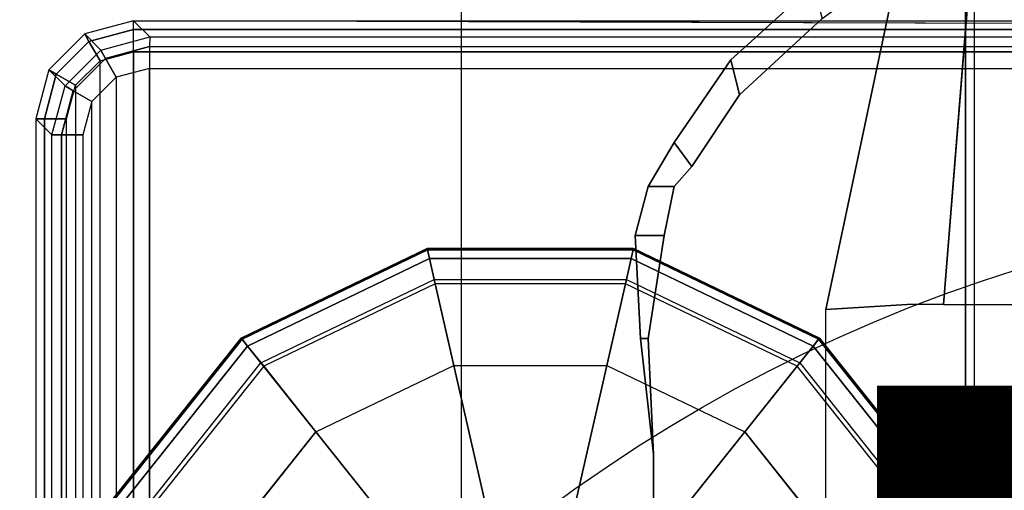
# Model space of a CAD drawing. Units: inches. Extents: x -14 to 219, y -6 to 198.
# Drawn here: x 117 to 119, y 106 to 107 of the extents above; entities that cross this region are included whole.
import ezdxf
from ezdxf.enums import TextEntityAlignment as Align

# ---------------------------------------------------------------- set-up
doc = ezdxf.new("R2010")
doc.units = ezdxf.units.IN
doc.header["$MEASUREMENT"] = 0
for name, color, linetype in [('ELEC', 1, 'Continuous'), ('TABLE-CONTROL', 6, 'Continuous'), ('TABLE-FOOTRIGHT', 6, 'Continuous'), ('TABLE-GLIDERIGHT', 6, 'Continuous'), ('TABLE-TOP', 6, 'Continuous')]:
    doc.layers.add(name, color=color, linetype=linetype)
doc.styles.get("Standard").update_dxf_attribs({"font": 'arial.ttf'})

# ---------------------------------------------------------------- blocks, each defined once
blk = doc.blocks.new('VFG152_DN_0P')
at = {"layer": 'ELEC', "linetype": 'Continuous'}
blk.add_line((1.903119, -6.007918), (1.903119, -7.695418), dxfattribs=at)
blk.add_circle((-0.050025, -3.742306), 3, dxfattribs=at)
at = {"layer": 'ELEC'}
blk.add_text('DN', height=4.771908, dxfattribs=at).set_placement((0, -4), align=Align.MIDDLE_CENTER)
blk = doc.blocks.new('UDV6GTS_3072L08E1_0T')
at = {"layer": 'TABLE-CONTROL'}
for points in [[(66.7087, -26.4649, 26.1667), (67.3103, -26.4649, 25.8535), (67.3101, -26.6336, 25.8535), (66.5767, -26.5751, 26.1635)], [(66.7087, -26.4649, 26.1667), (67.3103, -26.4649, 25.8535), (67.3101, -26.6336, 25.8535), (66.5767, -26.5751, 26.1635)], [(66.9099, -27.0234, 25.709), (66.8431, -27.0401, 25.8484), (66.7004, -26.8824, 26.0049), (66.7641, -26.8658, 25.8519)], [(66.9099, -27.0234, 25.709), (66.8431, -27.0401, 25.8484), (66.7004, -26.8824, 26.0049), (66.7641, -26.8658, 25.8519)], [(67.0006, -27.1485, 25.7374), (66.8431, -27.0401, 25.8484), (66.9099, -27.0234, 25.709), (67.0462, -27.1146, 25.6226)], [(67.0006, -27.1485, 25.7374), (66.8431, -27.0401, 25.8484), (66.9099, -27.0234, 25.709), (67.0462, -27.1146, 25.6226)], [(67.0843, -27.1485, 25.5995), (67.0843, -27.1978, 25.687), (67.0006, -27.1485, 25.7374), (67.0462, -27.1146, 25.6226)], [(67.0843, -27.1485, 25.5995), (67.0843, -27.1978, 25.687), (67.0006, -27.1485, 25.7374), (67.0462, -27.1146, 25.6226)], [(67.1778, -27.2224, 25.6656), (67.0843, -27.1978, 25.687), (67.0843, -27.1485, 25.5995), (67.1778, -27.1676, 25.5804)], [(67.1778, -27.2224, 25.6656), (67.0843, -27.1978, 25.687), (67.0843, -27.1485, 25.5995), (67.1778, -27.1676, 25.5804)], [(67.3747, -27.1979, 25.5934), (67.3747, -27.2125, 25.6792), (67.1778, -27.2224, 25.6656), (67.1778, -27.1676, 25.5804)], [(67.3747, -27.1979, 25.5934), (67.3747, -27.2125, 25.6792), (67.1778, -27.2224, 25.6656), (67.1778, -27.1676, 25.5804)], [(67.5962, -27.1879, 25.6909), (67.3747, -27.2125, 25.6792), (67.3747, -27.1979, 25.5934), (67.5962, -27.1879, 25.6047)], [(67.5962, -27.1879, 25.6909), (67.3747, -27.2125, 25.6792), (67.3747, -27.1979, 25.5934), (67.5962, -27.1879, 25.6047)], [(67.8402, -27.1879, 25.6109), (67.8353, -27.1879, 25.6986), (67.5962, -27.1879, 25.6909), (67.5962, -27.1879, 25.6047)], [(67.8402, -27.1879, 25.6109), (67.8353, -27.1879, 25.6986), (67.5962, -27.1879, 25.6909), (67.5962, -27.1879, 25.6047)]]:
    blk.add_3dface(points, dxfattribs=at)
for points, invisible_edges in [([(68.3499, -26.6336, 25.8535), (67.3101, -26.6336, 25.8535), (67.3103, -26.4649, 25.8535), (68.3497, -26.4649, 25.8535)], 5), ([(68.3499, -26.6336, 25.8535), (67.3101, -26.6336, 25.8535), (67.3103, -26.4649, 25.8535), (68.3497, -26.4649, 25.8535)], 5), ([(69.1073, -26.5917, 26.2742), (69.1417, -26.4981, 26.2831), (66.5183, -26.4981, 26.2831), (66.5527, -26.5917, 26.2742)], 2), ([(69.1073, -26.5917, 26.2742), (69.1417, -26.4981, 26.2831), (66.5183, -26.4981, 26.2831), (66.5527, -26.5917, 26.2742)], 2), ([(69.1073, -26.5917, 26.2742), (66.5527, -26.5917, 26.2742), (66.6216, -26.7346, 26.1558), (69.0384, -26.7346, 26.1558)], 4), ([(69.1073, -26.5917, 26.2742), (66.5527, -26.5917, 26.2742), (66.6216, -26.7346, 26.1558), (69.0384, -26.7346, 26.1558)], 4), ([(66.6562, -26.7179, 26.0083), (66.5767, -26.5751, 26.1635), (69.0833, -26.5751, 26.1635), (69.0038, -26.7179, 26.0083)], 8), ([(66.6562, -26.7179, 26.0083), (66.5767, -26.5751, 26.1635), (67.3101, -26.6336, 25.8535), (67.3099, -26.7029, 25.8535)], 8), ([(66.6562, -26.7179, 26.0083), (66.5767, -26.5751, 26.1635), (69.0833, -26.5751, 26.1635), (69.0038, -26.7179, 26.0083)], 8), ([(66.6562, -26.7179, 26.0083), (66.5767, -26.5751, 26.1635), (67.3101, -26.6336, 25.8535), (67.3099, -26.7029, 25.8535)], 8), ([(67.3099, -26.7029, 25.8535), (68.3501, -26.7029, 25.8535), (68.3499, -26.6336, 25.8535), (67.3101, -26.6336, 25.8535)], 5), ([(67.3099, -26.7029, 25.8535), (68.3501, -26.7029, 25.8535), (68.3499, -26.6336, 25.8535), (67.3101, -26.6336, 25.8535)], 5), ([(67.3099, -26.7029, 25.8535), (67.3191, -26.8585, 25.8535), (66.6562, -26.7179, 26.0083), (67.3099, -26.7029, 25.8535)], 4), ([(67.3099, -26.7029, 25.8535), (67.3191, -26.8585, 25.8535), (66.6562, -26.7179, 26.0083), (67.3099, -26.7029, 25.8535)], 4), ([(68.3409, -26.8585, 25.8535), (67.3191, -26.8585, 25.8535), (67.3099, -26.7029, 25.8535), (68.3501, -26.7029, 25.8535)], 4), ([(68.3409, -26.8585, 25.8535), (67.3191, -26.8585, 25.8535), (67.3099, -26.7029, 25.8535), (68.3501, -26.7029, 25.8535)], 4), ([(66.6562, -26.7179, 26.0083), (69.0038, -26.7179, 26.0083), (68.9, -26.8658, 25.8519), (66.7641, -26.8658, 25.8519)], 5), ([(66.6562, -26.7179, 26.0083), (67.3191, -26.8585, 25.8535), (66.7641, -26.8658, 25.8519), (66.6562, -26.7179, 26.0083)], 2), ([(66.6562, -26.7179, 26.0083), (69.0038, -26.7179, 26.0083), (68.9, -26.8658, 25.8519), (66.7641, -26.8658, 25.8519)], 5), ([(66.6562, -26.7179, 26.0083), (67.3191, -26.8585, 25.8535), (66.7641, -26.8658, 25.8519), (66.6562, -26.7179, 26.0083)], 2), ([(68.9596, -26.8824, 26.0049), (69.0384, -26.7346, 26.1558), (66.6216, -26.7346, 26.1558), (66.7004, -26.8824, 26.0049)], 10), ([(68.9596, -26.8824, 26.0049), (69.0384, -26.7346, 26.1558), (66.6216, -26.7346, 26.1558), (66.7004, -26.8824, 26.0049)], 10), ([(66.9099, -27.0234, 25.709), (66.7641, -26.8658, 25.8519), (68.9, -26.8658, 25.8519), (68.755, -27.0234, 25.7118)], 10), ([(66.9099, -27.0234, 25.709), (66.7641, -26.8658, 25.8519), (68.9, -26.8658, 25.8519), (68.755, -27.0234, 25.7118)], 10), ([(68.9596, -26.8824, 26.0049), (66.7004, -26.8824, 26.0049), (66.8431, -27.0401, 25.8484), (68.8169, -27.0401, 25.8484)], 5), ([(68.9596, -26.8824, 26.0049), (66.7004, -26.8824, 26.0049), (66.8431, -27.0401, 25.8484), (68.8169, -27.0401, 25.8484)], 5), ([(66.9099, -27.0234, 25.709), (68.755, -27.0234, 25.7118), (68.6249, -27.1146, 25.6279), (67.0462, -27.1146, 25.6226)], 5), ([(66.9099, -27.0234, 25.709), (68.755, -27.0234, 25.7118), (68.6249, -27.1146, 25.6279), (67.0462, -27.1146, 25.6226)], 5), ([(68.6594, -27.1485, 25.7374), (68.8169, -27.0401, 25.8484), (66.8431, -27.0401, 25.8484), (67.0006, -27.1485, 25.7374)], 10), ([(68.6594, -27.1485, 25.7374), (68.8169, -27.0401, 25.8484), (66.8431, -27.0401, 25.8484), (67.0006, -27.1485, 25.7374)], 10), ([(68.6249, -27.1146, 25.6279), (67.8402, -27.1879, 25.6109), (67.0462, -27.1146, 25.6226)], 11), ([(67.8402, -27.1879, 25.6109), (67.5962, -27.1879, 25.6047), (67.3747, -27.1979, 25.5934), (67.0462, -27.1146, 25.6226)], 12), ([(67.0462, -27.1146, 25.6226), (67.3747, -27.1979, 25.5934), (67.1778, -27.1676, 25.5804), (67.0843, -27.1485, 25.5995)], 1), ([(68.6249, -27.1146, 25.6279), (67.8402, -27.1879, 25.6109), (67.0462, -27.1146, 25.6226)], 11), ([(67.8402, -27.1879, 25.6109), (67.5962, -27.1879, 25.6047), (67.3747, -27.1979, 25.5934), (67.0462, -27.1146, 25.6226)], 12), ([(67.0462, -27.1146, 25.6226), (67.3747, -27.1979, 25.5934), (67.1778, -27.1676, 25.5804), (67.0843, -27.1485, 25.5995)], 1), ([(67.0006, -27.1485, 25.7374), (67.8353, -27.1879, 25.6986), (68.6594, -27.1485, 25.7374), (67.0006, -27.1485, 25.7374)], 7), ([(67.0006, -27.1485, 25.7374), (67.0843, -27.1978, 25.687), (67.1778, -27.2224, 25.6656), (67.3747, -27.2125, 25.6792)], 8), ([(67.8353, -27.1879, 25.6986), (67.0006, -27.1485, 25.7374), (67.3747, -27.2125, 25.6792), (67.5962, -27.1879, 25.6909)], 3), ([(67.0006, -27.1485, 25.7374), (67.8353, -27.1879, 25.6986), (68.6594, -27.1485, 25.7374), (67.0006, -27.1485, 25.7374)], 7), ([(67.0006, -27.1485, 25.7374), (67.0843, -27.1978, 25.687), (67.1778, -27.2224, 25.6656), (67.3747, -27.2125, 25.6792)], 8), ([(67.8353, -27.1879, 25.6986), (67.0006, -27.1485, 25.7374), (67.3747, -27.2125, 25.6792), (67.5962, -27.1879, 25.6909)], 3)]:
    blk.add_3dface(points, dxfattribs=dict(at, invisible_edges=invisible_edges))
at = {"layer": 'TABLE-FOOTRIGHT'}
for points in [[(66.7683, -28.1807, 0.38), (66.7683, -1.0587, 0.38), (66.7849, -1.0587, 0.3369), (66.7849, -28.1807, 0.3369)], [(66.7683, -1.0587, 0.38), (66.8019, -12.5132, 1.3416), (66.8019, -16.7262, 1.3416), (66.7683, -28.1807, 0.38)], [(66.7849, -28.1807, 0.3369), (66.7849, -1.0587, 0.3369), (66.8273, -1.0587, 0.3189), (66.8273, -28.1807, 0.3189)], [(66.8273, -1.0587, 0.3189), (69.3058, -1.0587, 0.3189), (69.3058, -28.1807, 0.3189), (66.8273, -28.1807, 0.3189)], [(66.7683, -28.1807, 0.38), (66.7683, -28.1807, 0.38), (66.7992, -28.1499, 1.263), (66.8019, -16.7262, 1.3416)], [(66.8174, -28.1503, 1.304), (66.8202, -16.7266, 1.3826), (66.8019, -16.7262, 1.3416), (66.7992, -28.1499, 1.263)], [(66.8591, -28.1504, 1.3209), (66.8619, -16.7267, 1.3995), (66.8202, -16.7266, 1.3826), (66.8174, -28.1503, 1.304)], [(69.2713, -16.7267, 1.3995), (66.8619, -16.7267, 1.3995), (66.8591, -28.1504, 1.3209), (69.274, -28.1504, 1.3209)], [(66.7992, -28.1499, 1.263), (66.7683, -28.1807, 0.38), (66.7934, -28.2741, 0.3808), (66.8242, -28.2433, 1.2632)], [(66.8174, -28.1503, 1.304), (66.8403, -28.2344, 1.3036), (66.8242, -28.2433, 1.2631), (66.7992, -28.1499, 1.263)], [(66.8591, -28.1504, 1.3209), (66.8761, -28.2139, 1.3203), (66.8403, -28.2344, 1.3036), (66.8174, -28.1503, 1.304)], [(69.274, -28.1504, 1.3209), (66.8591, -28.1504, 1.3209), (66.8761, -28.2139, 1.3203), (69.257, -28.2139, 1.3203)], [(66.7683, -28.1807, 0.38), (66.7934, -28.2741, 0.3807), (66.8075, -28.266, 0.3372), (66.7849, -28.1807, 0.3369)], [(66.7849, -28.1807, 0.3369), (66.8075, -28.266, 0.3372), (66.8445, -28.2447, 0.3189), (66.8273, -28.1807, 0.3189)], [(66.8273, -28.1807, 0.3189), (69.3058, -28.1807, 0.3189), (69.2887, -28.2447, 0.3189), (66.8445, -28.2447, 0.3189)], [(66.8761, -28.2139, 1.3203), (66.9225, -28.2604, 1.3199), (66.9019, -28.2959, 1.3031), (66.8403, -28.2344, 1.3036)], [(66.8761, -28.2139, 1.3203), (69.257, -28.2139, 1.3203), (69.2106, -28.2604, 1.3199), (66.9225, -28.2604, 1.3199)], [(66.8242, -28.2433, 1.2632), (66.7934, -28.2741, 0.3808), (66.8618, -28.3425, 0.3808), (66.8926, -28.3117, 1.2627)], [(66.8075, -28.266, 0.3372), (66.8699, -28.3285, 0.3372), (66.8913, -28.2915, 0.3189), (66.8445, -28.2447, 0.3189)], [(66.8403, -28.2344, 1.3036), (66.9019, -28.2959, 1.3031), (66.8926, -28.3117, 1.2627), (66.8242, -28.2433, 1.2631)], [(69.2887, -28.2447, 0.3189), (66.8445, -28.2447, 0.3189), (66.8913, -28.2915, 0.3189), (69.2419, -28.2915, 0.3189)], [(66.7934, -28.2741, 0.3807), (66.8618, -28.3425, 0.3807), (66.8699, -28.3285, 0.3372), (66.8075, -28.266, 0.3372)], [(66.9225, -28.2604, 1.3199), (66.986, -28.2774, 1.3197), (66.986, -28.3187, 1.3027), (66.9019, -28.2959, 1.3031)], [(69.2106, -28.2604, 1.3199), (66.9225, -28.2604, 1.3199), (66.986, -28.2774, 1.3197), (69.1471, -28.2774, 1.3197)], [(66.986, -28.2774, 1.3197), (69.1471, -28.2774, 1.3197), (69.1471, -28.3187, 1.3027), (66.986, -28.3187, 1.3027)], [(66.8699, -28.3285, 0.3372), (66.9552, -28.3511, 0.3369), (66.9552, -28.3086, 0.3189), (66.8913, -28.2915, 0.3189)], [(66.8913, -28.2915, 0.3189), (69.2419, -28.2915, 0.3189), (69.1779, -28.3086, 0.3189), (66.9552, -28.3086, 0.3189)], [(66.9019, -28.2959, 1.3031), (66.986, -28.3187, 1.3027), (66.986, -28.3368, 1.2618), (66.8926, -28.3117, 1.2627)], [(66.8926, -28.3117, 1.2627), (66.8618, -28.3425, 0.3808), (66.9552, -28.3676, 0.38), (66.986, -28.3368, 1.2618)], [(66.9552, -28.3511, 0.3369), (69.1779, -28.3511, 0.3369), (69.1779, -28.3086, 0.3189), (66.9552, -28.3086, 0.3189)], [(66.986, -28.3187, 1.3027), (69.1471, -28.3187, 1.3027), (69.1471, -28.3368, 1.2618), (66.986, -28.3368, 1.2618)], [(66.8618, -28.3425, 0.3807), (66.9552, -28.3676, 0.38), (66.9552, -28.3511, 0.3369), (66.8699, -28.3285, 0.3372)], [(66.986, -28.3368, 1.2618), (66.9552, -28.3676, 0.38), (69.1779, -28.3676, 0.38), (69.1471, -28.3368, 1.2618)], [(66.9552, -28.3676, 0.38), (69.1779, -28.3676, 0.38), (69.1779, -28.3511, 0.3369), (66.9552, -28.3511, 0.3369)]]:
    blk.add_3dface(points, dxfattribs=at)
at = {"layer": 'TABLE-GLIDERIGHT'}
for points in [[(67.3761, -26.8722, 0.1716), (67.6834, -26.6272, 0.1716), (67.6822, -26.6248, 0.0707), (67.374, -26.8706, 0.0707)], [(67.374, -26.8706, 0.0707), (67.6822, -26.6248, 0.0707), (67.6907, -26.6424, 0.0208), (67.3893, -26.8828, 0.0208)], [(67.3893, -26.8828, 0.2164), (67.6907, -26.6424, 0.2164), (67.6834, -26.6272, 0.1716), (67.3761, -26.8722, 0.1716)], [(67.4214, -26.9084, 0.241), (67.7085, -26.6794, 0.241), (67.6907, -26.6424, 0.2164), (67.3893, -26.8828, 0.2164)], [(67.3893, -26.8828, 0.0208), (67.6907, -26.6424, 0.0208), (67.7121, -26.6868), (67.4278, -26.9135)], [(67.9205, -27.1196, 0.3543), (67.8034, -27.213, 0.3543), (67.4214, -26.9084, 0.241), (67.7085, -26.6794, 0.241)], [(67.553, -27.0133), (67.7815, -26.831), (67.7121, -26.6868), (67.4278, -26.9135)], [(67.2055, -27.2264, 0.1716), (67.3761, -26.8722, 0.1716), (67.374, -26.8706, 0.0707), (67.203, -27.2258, 0.0707)], [(67.203, -27.2258, 0.0707), (67.374, -26.8706, 0.0707), (67.3893, -26.8828, 0.0208), (67.222, -27.2301, 0.0208)], [(67.222, -27.2301, 0.2164), (67.3893, -26.8828, 0.2164), (67.3761, -26.8722, 0.1716), (67.2055, -27.2264, 0.1716)], [(67.262, -27.2393, 0.241), (67.4214, -26.9084, 0.241), (67.3893, -26.8828, 0.2164), (67.222, -27.2301, 0.2164)], [(67.222, -27.2301, 0.0208), (67.3893, -26.8828, 0.0208), (67.4278, -26.9135), (67.2701, -27.2411)], [(67.8034, -27.213, 0.3543), (67.7384, -27.348, 0.3543), (67.262, -27.2393, 0.241), (67.4214, -26.9084, 0.241)], [(67.4261, -27.2767), (67.553, -27.0133), (67.4278, -26.9135), (67.2701, -27.2411)], [(67.2055, -27.6194, 0.1716), (67.2055, -27.2264, 0.1716), (67.203, -27.2258, 0.0707), (67.203, -27.62, 0.0707)], [(67.203, -27.62, 0.0707), (67.203, -27.2258, 0.0707), (67.222, -27.2301, 0.0208), (67.222, -27.6157, 0.0208)], [(67.222, -27.6156, 0.2164), (67.222, -27.2301, 0.2164), (67.2055, -27.2264, 0.1716), (67.2055, -27.6194, 0.1716)], [(67.262, -27.6065, 0.241), (67.262, -27.2393, 0.241), (67.222, -27.2301, 0.2164), (67.222, -27.6156, 0.2164)], [(67.222, -27.6157, 0.0208), (67.222, -27.2301, 0.0208), (67.2701, -27.2411), (67.2701, -27.6047)], [(67.7384, -27.348, 0.3543), (67.7384, -27.4978, 0.3543), (67.262, -27.6065, 0.241), (67.262, -27.2393, 0.241)], [(67.4261, -27.5691), (67.4261, -27.2767), (67.2701, -27.2411), (67.2701, -27.6047)], [(67.7384, -27.4978, 0.3543), (67.8034, -27.6328, 0.3543), (67.4214, -27.9374, 0.241), (67.262, -27.6065, 0.241)], [(67.553, -27.8325), (67.4261, -27.5691), (67.2701, -27.6047), (67.4278, -27.9322)], [(67.3893, -27.963, 0.0208), (67.222, -27.6157, 0.0208), (67.2701, -27.6047), (67.4278, -27.9322)], [(67.4214, -27.9374, 0.241), (67.262, -27.6065, 0.241), (67.222, -27.6156, 0.2164), (67.3893, -27.963, 0.2164)], [(67.374, -27.9752, 0.0707), (67.203, -27.62, 0.0707), (67.222, -27.6157, 0.0208), (67.3893, -27.963, 0.0208)], [(67.3761, -27.9735, 0.1716), (67.2055, -27.6194, 0.1716), (67.203, -27.62, 0.0707), (67.374, -27.9752, 0.0707)], [(67.3893, -27.963, 0.2164), (67.222, -27.6156, 0.2164), (67.2055, -27.6194, 0.1716), (67.3761, -27.9735, 0.1716)], [(67.8034, -27.6328, 0.3543), (67.9205, -27.7262, 0.3543), (67.7085, -28.1664, 0.241), (67.4214, -27.9374, 0.241)], [(67.7815, -28.0147), (67.553, -27.8325), (67.4278, -27.9322), (67.7121, -28.1589)], [(67.6907, -28.2034, 0.0208), (67.3893, -27.963, 0.0208), (67.4278, -27.9322), (67.7121, -28.1589)], [(67.7085, -28.1664, 0.241), (67.4214, -27.9374, 0.241), (67.3893, -27.963, 0.2164), (67.6907, -28.2034, 0.2164)], [(67.6822, -28.221, 0.0707), (67.374, -27.9752, 0.0707), (67.3893, -27.963, 0.0208), (67.6907, -28.2034, 0.0208)], [(67.6907, -28.2034, 0.2164), (67.3893, -27.963, 0.2164), (67.3761, -27.9735, 0.1716), (67.6834, -28.2186, 0.1716)], [(67.6834, -28.2186, 0.1716), (67.3761, -27.9735, 0.1716), (67.374, -27.9752, 0.0707), (67.6822, -28.221, 0.0707)]]:
    blk.add_3dface(points, dxfattribs=at)
for points, invisible_edges in [([(67.7815, -28.0147), (67.7815, -26.831), (67.553, -27.0133), (67.553, -27.8325)], 5), ([(67.553, -27.0133), (67.553, -27.8325), (67.4261, -27.5691), (67.4261, -27.2767)], 1)]:
    blk.add_3dface(points, dxfattribs=dict(at, invisible_edges=invisible_edges))
at = {"layer": 'TABLE-TOP'}
for points in [[(1.06, 0, 27.5331), (1.06, -28.88, 27.5331), (70.94, -28.88, 27.5331), (70.94, 0, 27.5331)], [(70.94, -28.88, 26.2831), (70.94, 0, 26.2831), (1.06, 0, 26.2831), (1.06, -28.88, 26.2831)]]:
    blk.add_3dface(points, dxfattribs=at)

msp = doc.modelspace()

# ---------------------------------------------------------------- block references
for name, p, rotation in [('UDV6GTS_3072L08E1_0T', (145.75, 174), 270), ('VFG152_DN_0P', (120.099, 100.1494), 180)]:
    msp.add_blockref(name, p, dxfattribs=dict(rotation=rotation))

doc.saveas('drawing.dxf')
